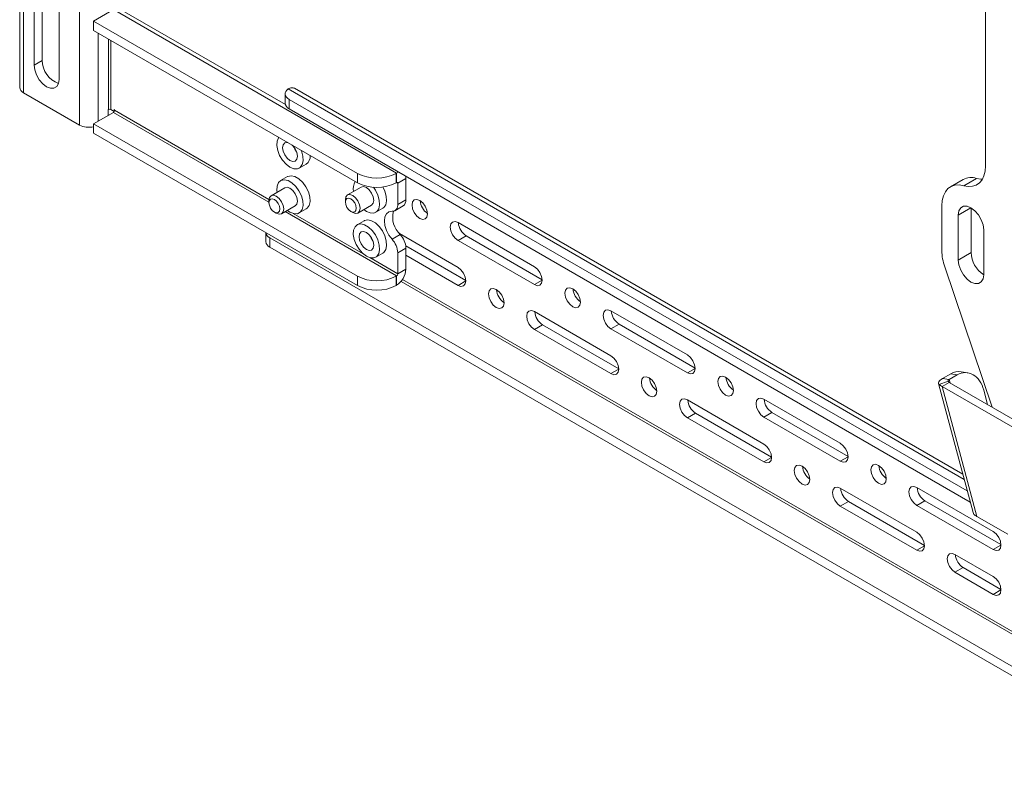
# Paper-space layout 'Sheet2' of a CAD drawing. Units: inches. Extents: x 6 to 198, y 3 to 130.
# Drawn here: x 152 to 161, y 90 to 97 of the extents above; entities that cross this region are included whole.
import ezdxf

# ---------------------------------------------------------------- set-up
doc = ezdxf.new("R2010")
doc.units = ezdxf.units.IN
doc.header["$MEASUREMENT"] = 0

psp = doc.layouts.new('Sheet2')

# ---------------------------------------------------------------- linework, layer by layer
at = {"color": 7, "linetype": 'Continuous', "lineweight": 15, "ltscale": 12}
for p, q in [((151.8032, 109.686), (151.8032, 96.2131)), ((151.8384, 109.637), (151.8384, 96.164)), ((152.3466, 95.8706), (152.3466, 109.3436)), ((160.5946, 95.5), (160.5946, 99.8125)), ((151.9352, 97.6207), (151.9352, 96.4152)), ((152.0091, 97.6634), (152.0091, 96.4579)), ((152.1615, 96.2845), (152.1615, 97.4901)), ((152.4758, 96.8167), (152.6557, 96.9206)), ((155.2334, 95.4325), (152.6557, 96.9206)), ((154.2214, 96.0573), (152.7158, 96.9265)), ((152.4758, 96.8167), (154.8767, 95.4307)), ((152.4758, 96.7313), (152.4758, 96.8167)), ((154.8767, 95.3453), (152.4758, 96.7313)), ((151.9352, 96.4152), (152.0091, 96.4579)), ((160.3876, 92.694), (154.3052, 96.2053)), ((152.3466, 95.8706), (151.8384, 96.164)), ((154.2197, 96.1546), (154.2197, 96.0692)), ((160.4285, 92.5404), (154.2564, 96.1036)), ((154.2564, 96.0181), (154.2564, 96.1036)), ((152.6115, 96.0108), (152.6084, 96.009)), ((152.6084, 96.009), (152.6084, 95.958)), ((152.6631, 95.9938), (152.6336, 96.0108)), ((152.6631, 96.0108), (152.6668, 96.0087)), ((152.6631, 95.9938), (152.6631, 96.0108)), ((152.6631, 95.9938), (152.664, 95.9943)), ((152.6668, 96.0087), (152.6668, 96.0044)), ((154.2564, 96.0181), (160.4555, 92.4395)), ((152.4758, 95.8815), (152.6557, 95.9853)), ((152.4758, 95.8815), (154.8767, 94.4954)), ((152.4758, 95.8815), (152.4758, 95.7961)), ((154.8767, 94.41), (152.4758, 95.7961)), ((154.3485, 95.4782), (154.4121, 95.515)), ((154.2422, 95.4012), (154.1785, 95.3644)), ((154.8767, 95.3453), (154.8767, 95.4307)), ((155.2303, 95.4307), (155.2334, 95.4325)), ((155.2303, 95.3453), (155.2303, 95.4307)), ((155.2334, 95.3471), (155.2334, 95.4325)), ((155.2444, 95.3407), (155.3184, 95.3834)), ((155.3184, 95.3834), (155.3184, 95.1911)), ((160.3912, 95.3753), (160.2749, 95.3082)), ((160.5122, 95.3854), (160.3959, 95.3183)), ((154.216, 95.2995), (154.0916, 95.2276)), ((154.912, 95.306), (154.7875, 95.2341)), ((155.2303, 95.3453), (155.2334, 95.3471)), ((155.2444, 95.3407), (155.2444, 95.1484)), ((154.0719, 95.1841), (154.0719, 95.1639)), ((154.7679, 95.1906), (154.7679, 95.1704)), ((155.2444, 95.1484), (155.3184, 95.1911)), ((154.1866, 95.0631), (154.311, 95.1349)), ((154.2635, 95.0784), (154.2405, 95.0942)), ((154.3485, 95.07), (154.4121, 95.1067)), ((154.8825, 95.0696), (155.007, 95.1414)), ((154.9595, 95.0849), (154.9365, 95.1007)), ((155.0445, 95.0765), (155.1081, 95.1132)), ((155.2185, 95.0912), (155.2925, 95.1339)), ((160.1972, 94.7283), (160.1972, 95.1365)), ((160.4627, 95.1172), (160.4627, 94.7092)), ((154.1215, 95.0779), (154.139, 95.0678)), ((154.8175, 95.0844), (154.835, 95.0743)), ((160.3464, 95.0504), (160.3464, 94.6421)), ((154.9381, 94.9994), (154.8745, 94.9627)), ((156.489, 94.5812), (155.7931, 94.983)), ((160.5784, 94.5082), (160.5784, 94.9165)), ((154.043, 94.8914), (154.043, 94.81)), ((154.0796, 94.8444), (172.2876, 84.3331)), ((154.0796, 94.8444), (154.0796, 94.759)), ((155.1933, 94.8308), (155.2672, 94.8735)), ((155.7931, 94.5747), (155.2591, 94.883)), ((155.867, 94.8624), (155.7931, 94.8197)), ((155.867, 94.8624), (156.5597, 94.4625)), ((154.0796, 94.759), (172.2876, 84.2477)), ((155.2444, 94.7087), (155.3184, 94.7514)), ((155.3168, 94.7718), (155.8637, 94.4561)), ((155.3184, 94.7514), (155.3184, 94.5591)), ((155.7931, 94.8197), (156.489, 94.4179)), ((155.0445, 94.6682), (155.1081, 94.7049)), ((155.2444, 94.7087), (155.2444, 94.5164)), ((155.3184, 94.6854), (155.7931, 94.4114)), ((160.4627, 94.7092), (160.3464, 94.6421)), ((155.2444, 94.5164), (155.3184, 94.5591)), ((160.6542, 93.3031), (160.2237, 94.5797)), ((154.8767, 94.4954), (154.8767, 94.41)), ((155.2303, 94.4954), (155.2334, 94.4972)), ((155.2303, 94.4954), (155.2303, 94.41)), ((155.2334, 94.4972), (155.2334, 94.4118)), ((155.2303, 94.41), (155.2334, 94.4118)), ((157.185, 93.7712), (156.489, 94.173)), ((157.881, 93.7777), (157.185, 94.1795)), ((156.563, 94.0524), (156.489, 94.0097)), ((156.563, 94.0524), (157.2556, 93.6525)), ((157.259, 94.0589), (157.185, 94.0162)), ((157.259, 94.0589), (157.9516, 93.659)), ((156.489, 94.0097), (157.185, 93.6079)), ((157.185, 94.0162), (157.881, 93.6144)), ((160.2782, 93.6063), (160.2039, 93.5635)), ((160.3378, 93.597), (160.2635, 93.5541)), ((160.3378, 93.597), (160.2782, 93.6063)), ((160.4326, 93.6161), (160.373, 93.6254)), ((160.1674, 93.5197), (160.4809, 92.3439)), ((160.2557, 93.5404), (160.1738, 93.5106)), ((160.2649, 93.5278), (160.2015, 93.4912)), ((160.5168, 92.3089), (160.2015, 93.4912)), ((161.5252, 92.727), (160.2015, 93.4912)), ((160.2635, 93.5541), (160.2039, 93.5635)), ((160.2649, 93.5278), (160.2557, 93.5404)), ((161.5887, 92.7636), (160.2649, 93.5278)), ((160.5789, 93.4578), (160.614, 93.3263)), ((158.5769, 92.9676), (157.881, 93.3694)), ((159.2729, 92.9741), (158.5769, 93.3759)), ((157.9549, 93.2488), (157.881, 93.2061)), ((157.9549, 93.2488), (158.6476, 92.849)), ((158.6509, 93.2553), (158.5769, 93.2126)), ((158.5769, 93.2126), (159.2729, 92.8108)), ((158.6509, 93.2553), (159.3435, 92.8554)), ((157.881, 93.2061), (158.5769, 92.8043)), ((159.9689, 92.1641), (159.2729, 92.5659)), ((160.6649, 92.1706), (159.9689, 92.5724)), ((159.3469, 92.4453), (159.2729, 92.4026)), ((159.3469, 92.4453), (160.0395, 92.0454)), ((160.0428, 92.4517), (159.9689, 92.4091)), ((159.9689, 92.4091), (160.6649, 92.0073)), ((160.0428, 92.4517), (160.7355, 92.0519)), ((159.2729, 92.4026), (159.9689, 92.0008)), ((160.5168, 92.3089), (160.7964, 92.1475)), ((160.3169, 91.9632), (160.6649, 91.7623)), ((160.3169, 91.7999), (160.3908, 91.8426)), ((160.6649, 91.599), (160.3169, 91.7999)), ((160.7355, 91.6436), (160.3908, 91.8426))]:
    psp.add_line(p, q, dxfattribs=at)
at = {"color": 8, "linetype": 'Continuous', "lineweight": 15, "ltscale": 12}
for p, q in [((152.5167, 95.905), (152.5167, 96.7078)), ((152.6115, 96.653), (152.6115, 96.0108)), ((152.6336, 96.0108), (152.6336, 96.6402)), ((154.246, 96.1988), (160.4004, 92.646)), ((152.6668, 96.0044), (154.0724, 95.193)), ((154.0719, 95.1678), (152.6557, 95.9853)), ((155.2444, 95.3407), (155.2334, 95.3471)), ((160.4624, 95.1174), (160.3464, 95.0504)), ((155.2334, 94.4972), (154.2199, 95.0823)), ((154.293, 95.0656), (154.9299, 94.6979)), ((154.989, 94.6638), (155.2444, 94.5164)), ((160.9774, 91.1557), (155.2746, 94.4479)), ((160.9927, 91.1724), (155.2877, 94.4659)), ((155.8638, 94.4523), (155.7931, 94.4114)), ((156.5597, 94.4588), (156.489, 94.4179)), ((157.2557, 93.6487), (157.185, 93.6079)), ((157.9517, 93.6552), (157.881, 93.6144)), ((160.2635, 93.5541), (160.2716, 93.5239)), ((158.6477, 92.8452), (158.5769, 92.8043)), ((159.3436, 92.8516), (159.2729, 92.8108)), ((160.7356, 92.0481), (160.6649, 92.0073)), ((160.0396, 92.0416), (159.9689, 92.0008)), ((160.6649, 91.599), (160.7356, 91.6398))]:
    psp.add_line(p, q, dxfattribs=at)
at = {"color": 7, "linetype": 'Continuous', "lineweight": 15, "ltscale": 12, "flags": 128}
for points in [[(151.9352, 96.4152), (151.9407, 96.3716), (151.9568, 96.3259), (151.9818, 96.2826), (152.0134, 96.2458), (152.0483, 96.2192), (152.0833, 96.2054), (152.1148, 96.2058), (152.1398, 96.2202), (152.1559, 96.2474), (152.1615, 96.2845)], [(154.246, 96.1988), (154.2338, 96.1879), (154.2253, 96.1758), (154.2206, 96.1631), (154.22, 96.1501), (154.2234, 96.1372), (154.2308, 96.1249), (154.2419, 96.1136), (154.2564, 96.1036)], [(154.2635, 95.4867), (154.2281, 95.5133), (154.1958, 95.5499), (154.1695, 95.5932), (154.1516, 95.6394), (154.1436, 95.6843), (154.1463, 95.724), (154.1594, 95.755), (154.1617, 95.7581)], [(154.2635, 95.5479), (154.2378, 95.5686), (154.216, 95.598), (154.2014, 95.6316), (154.1963, 95.6643), (154.2014, 95.691), (154.216, 95.7077), (154.2378, 95.712), (154.2429, 95.7112)], [(154.2841, 95.6874), (154.2892, 95.6823), (154.311, 95.6529), (154.3256, 95.6193), (154.3307, 95.5867), (154.3256, 95.56), (154.311, 95.5432), (154.2892, 95.539), (154.2635, 95.5479)], [(154.3653, 95.6406), (154.3676, 95.6348), (154.3807, 95.5887), (154.3834, 95.5459), (154.3754, 95.5102), (154.3575, 95.4847), (154.3312, 95.4717), (154.2989, 95.4724), (154.2635, 95.4867)], [(154.3232, 95.6266), (154.3065, 95.6503), (154.2943, 95.6766)], [(160.3959, 95.3183), (160.4371, 95.3111), (160.4754, 95.3131), (160.5097, 95.3244), (160.5392, 95.3446), (160.5629, 95.3731), (160.5804, 95.4092), (160.5911, 95.4518), (160.5946, 95.5)], [(154.1455, 95.2588), (154.1436, 95.276), (154.1463, 95.3157), (154.1594, 95.3467), (154.1817, 95.3662), (154.2114, 95.3724), (154.2456, 95.3648), (154.2814, 95.3441), (154.3157, 95.3122), (154.3453, 95.2718), (154.3676, 95.2265), (154.3807, 95.1804), (154.3834, 95.1376), (154.3754, 95.1019), (154.3575, 95.0764), (154.3312, 95.0634), (154.2989, 95.0641), (154.2635, 95.0784), (154.2635, 95.0784)], [(154.2422, 95.4012), (154.2454, 95.4029), (154.275, 95.4091), (154.3092, 95.4015), (154.3451, 95.3809), (154.3793, 95.3489), (154.4089, 95.3085), (154.4313, 95.2633), (154.4443, 95.2172), (154.447, 95.1744), (154.439, 95.1386), (154.4211, 95.1131), (154.4121, 95.1067)], [(155.2549, 95.4417), (155.25, 95.4402), (155.2334, 95.4325)], [(155.3184, 95.3834), (155.3168, 95.4016), (155.3156, 95.4066)], [(160.5122, 95.3854), (160.5534, 95.3782), (160.5659, 95.3778)], [(154.216, 95.2995), (154.2378, 95.3037), (154.2635, 95.2948), (154.2892, 95.274), (154.311, 95.2446), (154.3256, 95.2111), (154.3307, 95.1784), (154.3256, 95.1517), (154.311, 95.1349), (154.311, 95.1349)], [(154.912, 95.306), (154.9338, 95.3102), (154.9595, 95.3013), (154.9852, 95.2805), (155.007, 95.2511), (155.0215, 95.2176), (155.0267, 95.1849), (155.0215, 95.1582), (155.007, 95.1414), (155.007, 95.1414)], [(155.0236, 95.3041), (155.0412, 95.2783), (155.0636, 95.233), (155.0767, 95.1869), (155.0794, 95.1441), (155.0714, 95.1084), (155.0535, 95.0829), (155.0272, 95.0699), (154.9949, 95.0706), (154.9595, 95.0849)], [(155.1081, 95.3095), (155.1272, 95.2697), (155.1403, 95.2237), (155.143, 95.1809), (155.135, 95.1451), (155.1171, 95.1196), (155.1081, 95.1132)], [(160.1972, 95.1365), (160.2008, 95.1847), (160.2115, 95.2273), (160.229, 95.2634), (160.2527, 95.2919), (160.2822, 95.3121), (160.3165, 95.3234), (160.3548, 95.3254), (160.3959, 95.3183)], [(154.0719, 95.1841), (154.077, 95.2109), (154.0916, 95.2276), (154.1134, 95.2319), (154.1391, 95.2229), (154.1648, 95.2022), (154.1866, 95.1728), (154.2011, 95.1392), (154.2062, 95.1066), (154.2062, 95.1066)], [(154.1712, 95.1066), (154.1674, 95.0868), (154.1566, 95.0744), (154.1405, 95.0713), (154.1215, 95.0779), (154.1025, 95.0932), (154.0864, 95.115), (154.0757, 95.1398), (154.0719, 95.1639), (154.0757, 95.1836), (154.0864, 95.196), (154.1025, 95.1992), (154.1215, 95.1926), (154.1405, 95.1772), (154.1566, 95.1555), (154.1674, 95.1307), (154.1712, 95.1066)], [(154.7679, 95.1906), (154.773, 95.2174), (154.7875, 95.2341), (154.8093, 95.2384), (154.835, 95.2294), (154.8607, 95.2087), (154.8825, 95.1793), (154.8971, 95.1457), (154.9022, 95.1131), (154.9022, 95.1131)], [(154.8671, 95.1131), (154.8634, 95.0933), (154.8526, 95.0809), (154.8365, 95.0778), (154.8175, 95.0844), (154.7985, 95.0997), (154.7824, 95.1215), (154.7716, 95.1463), (154.7679, 95.1704), (154.7716, 95.1901), (154.7824, 95.2025), (154.7985, 95.2057), (154.8175, 95.1991), (154.8365, 95.1837), (154.8526, 95.162), (154.8634, 95.1372), (154.8671, 95.1131)], [(155.5158, 95.0614), (155.5104, 95.0958), (155.4951, 95.1311), (155.4721, 95.1621), (155.4451, 95.1839), (155.418, 95.1933), (155.3951, 95.1888), (155.3797, 95.1712), (155.3744, 95.1431), (155.3797, 95.1087), (155.3951, 95.0734), (155.418, 95.0424), (155.4451, 95.0206), (155.4721, 95.0112), (155.4951, 95.0156), (155.5104, 95.0333), (155.5158, 95.0614)], [(154.2062, 95.1066), (154.2011, 95.0798), (154.1866, 95.0631), (154.1648, 95.0589), (154.1391, 95.0678), (154.139, 95.0678)], [(154.9022, 95.1131), (154.8971, 95.0863), (154.8825, 95.0696), (154.8607, 95.0653), (154.835, 95.0743), (154.835, 95.0743)], [(160.5784, 94.9165), (160.5727, 94.9612), (160.5562, 95.008), (160.5306, 95.0524), (160.4982, 95.0901), (160.4624, 95.1174), (160.4266, 95.1315), (160.3942, 95.1311), (160.3686, 95.1163), (160.3521, 95.0885), (160.3464, 95.0504)], [(154.9381, 94.9994), (154.9414, 95.0011), (154.971, 95.0073), (155.0052, 94.9998), (155.041, 94.9791), (155.0753, 94.9471), (155.1049, 94.9067), (155.1272, 94.8615), (155.1403, 94.8154), (155.143, 94.7726), (155.135, 94.7369), (155.1171, 94.7114), (155.1081, 94.7049)], [(155.1933, 95.0854), (155.1644, 95.0804), (155.142, 95.0632), (155.1278, 95.0352), (155.1229, 94.9987), (155.1278, 94.9566), (155.142, 94.9122), (155.1644, 94.8691), (155.1933, 94.8308)], [(154.9595, 94.6766), (154.924, 94.7032), (154.8918, 94.7398), (154.8655, 94.7831), (154.8476, 94.8293), (154.8396, 94.8743), (154.8423, 94.914), (154.8554, 94.9449), (154.8777, 94.9644), (154.9073, 94.9706), (154.9416, 94.963), (154.9774, 94.9423), (155.0116, 94.9104), (155.0412, 94.87), (155.0636, 94.8247), (155.0767, 94.7787), (155.0794, 94.7359), (155.0714, 94.7001), (155.0535, 94.6746), (155.0272, 94.6616), (154.9949, 94.6623), (154.9595, 94.6766)], [(155.7931, 94.983), (155.766, 94.9924), (155.7431, 94.988), (155.7277, 94.9703), (155.7223, 94.9422), (155.7277, 94.9078), (155.7431, 94.8725), (155.766, 94.8415), (155.7931, 94.8197)], [(154.9595, 94.7379), (154.9338, 94.7586), (154.912, 94.788), (154.8974, 94.8216), (154.8923, 94.8542), (154.8974, 94.8809), (154.912, 94.8977), (154.9338, 94.9019), (154.9595, 94.893), (154.9852, 94.8723), (155.007, 94.8429), (155.0215, 94.8093), (155.0267, 94.7766), (155.0215, 94.7499), (155.007, 94.7332), (154.9852, 94.7289), (154.9595, 94.7379)], [(155.0192, 94.8165), (155.0025, 94.8402), (154.9903, 94.8666)], [(155.7931, 94.4114), (155.8201, 94.402), (155.8431, 94.4065), (155.8584, 94.4241), (155.8638, 94.4523), (155.8584, 94.4866), (155.8431, 94.522), (155.8201, 94.5529), (155.7931, 94.5747)], [(156.489, 94.4179), (156.5161, 94.4085), (156.539, 94.413), (156.5544, 94.4306), (156.5597, 94.4588), (156.5544, 94.4931), (156.539, 94.5285), (156.5161, 94.5594), (156.489, 94.5812)], [(160.3464, 94.6421), (160.3521, 94.5975), (160.3686, 94.5506), (160.3942, 94.5062), (160.4266, 94.4685), (160.4624, 94.4413), (160.4982, 94.4271), (160.5306, 94.4275), (160.5562, 94.4423), (160.5727, 94.4701), (160.5784, 94.5082)], [(156.2118, 94.2514), (156.2064, 94.2857), (156.191, 94.3211), (156.1681, 94.352), (156.141, 94.3739), (156.114, 94.3833), (156.091, 94.3788), (156.0757, 94.3612), (156.0703, 94.333), (156.0757, 94.2987), (156.091, 94.2633), (156.114, 94.2324), (156.141, 94.2105), (156.1681, 94.2011), (156.191, 94.2056), (156.2064, 94.2232), (156.2118, 94.2514)], [(156.9077, 94.2579), (156.9023, 94.2922), (156.887, 94.3276), (156.8641, 94.3585), (156.837, 94.3804), (156.81, 94.3898), (156.787, 94.3853), (156.7717, 94.3677), (156.7663, 94.3395), (156.7717, 94.3052), (156.787, 94.2698), (156.81, 94.2389), (156.837, 94.217), (156.8641, 94.2076), (156.887, 94.2121), (156.9023, 94.2297), (156.9077, 94.2579)], [(156.489, 94.173), (156.462, 94.1824), (156.439, 94.1779), (156.4237, 94.1603), (156.4183, 94.1321), (156.4237, 94.0978), (156.439, 94.0624), (156.462, 94.0315), (156.489, 94.0097)], [(157.185, 94.1795), (157.1579, 94.1889), (157.135, 94.1844), (157.1197, 94.1668), (157.1143, 94.1386), (157.1197, 94.1043), (157.135, 94.0689), (157.1579, 94.038), (157.185, 94.0162)], [(157.185, 93.6079), (157.2121, 93.5985), (157.235, 93.6029), (157.2503, 93.6206), (157.2557, 93.6487), (157.2503, 93.6831), (157.235, 93.7184), (157.2121, 93.7494), (157.185, 93.7712)], [(157.881, 93.6144), (157.908, 93.605), (157.931, 93.6094), (157.9463, 93.6271), (157.9517, 93.6552), (157.9463, 93.6896), (157.931, 93.7249), (157.908, 93.7558), (157.881, 93.7777)], [(157.6037, 93.4478), (157.5983, 93.4822), (157.583, 93.5175), (157.56, 93.5485), (157.533, 93.5703), (157.5059, 93.5797), (157.483, 93.5753), (157.4677, 93.5576), (157.4623, 93.5295), (157.4677, 93.4951), (157.483, 93.4598), (157.5059, 93.4288), (157.533, 93.407), (157.56, 93.3976), (157.583, 93.402), (157.5983, 93.4197), (157.6037, 93.4478)], [(158.2997, 93.4543), (158.2943, 93.4887), (158.279, 93.524), (158.256, 93.555), (158.229, 93.5768), (158.2019, 93.5862), (158.179, 93.5817), (158.1636, 93.5641), (158.1582, 93.536), (158.1636, 93.5016), (158.179, 93.4663), (158.2019, 93.4353), (158.229, 93.4135), (158.256, 93.4041), (158.279, 93.4085), (158.2943, 93.4262), (158.2997, 93.4543)], [(160.1738, 93.5106), (160.1692, 93.5156), (160.1671, 93.5212), (160.1674, 93.5275), (160.1702, 93.5343), (160.1753, 93.5415), (160.1828, 93.5488), (160.1924, 93.5562), (160.2039, 93.5635)], [(160.2557, 93.5404), (160.2545, 93.5417), (160.254, 93.5432), (160.2541, 93.5448), (160.2548, 93.5466), (160.2561, 93.5484), (160.2581, 93.5503), (160.2605, 93.5522), (160.2635, 93.5541)], [(157.881, 93.3694), (157.8539, 93.3788), (157.831, 93.3744), (157.8156, 93.3567), (157.8103, 93.3286), (157.8156, 93.2942), (157.831, 93.2589), (157.8539, 93.2279), (157.881, 93.2061)], [(158.5769, 93.3759), (158.5499, 93.3853), (158.5269, 93.3809), (158.5116, 93.3632), (158.5062, 93.3351), (158.5116, 93.3007), (158.5269, 93.2654), (158.5499, 93.2344), (158.5769, 93.2126)], [(158.5769, 92.8043), (158.604, 92.7949), (158.6269, 92.7994), (158.6423, 92.817), (158.6477, 92.8452), (158.6423, 92.8795), (158.6269, 92.9149), (158.604, 92.9458), (158.5769, 92.9676)], [(159.2729, 92.8108), (159.3, 92.8014), (159.3229, 92.8059), (159.3382, 92.8235), (159.3436, 92.8517), (159.3382, 92.886), (159.3229, 92.9214), (159.3, 92.9523), (159.2729, 92.9741)], [(158.9956, 92.6443), (158.9903, 92.6786), (158.9749, 92.714), (158.952, 92.7449), (158.9249, 92.7668), (158.8979, 92.7762), (158.8749, 92.7717), (158.8596, 92.7541), (158.8542, 92.7259), (158.8596, 92.6916), (158.8749, 92.6562), (158.8979, 92.6253), (158.9249, 92.6034), (158.952, 92.594), (158.9749, 92.5985), (158.9903, 92.6161), (158.9956, 92.6443)], [(159.6916, 92.6508), (159.6862, 92.6851), (159.6709, 92.7205), (159.648, 92.7514), (159.6209, 92.7732), (159.5938, 92.7827), (159.5709, 92.7782), (159.5556, 92.7606), (159.5502, 92.7324), (159.5556, 92.6981), (159.5709, 92.6627), (159.5938, 92.6318), (159.6209, 92.6099), (159.648, 92.6005), (159.6709, 92.605), (159.6862, 92.6226), (159.6916, 92.6508)], [(159.2729, 92.5659), (159.2459, 92.5753), (159.2229, 92.5708), (159.2076, 92.5532), (159.2022, 92.525), (159.2076, 92.4907), (159.2229, 92.4553), (159.2459, 92.4244), (159.2729, 92.4026)], [(159.9689, 92.5724), (159.9418, 92.5818), (159.9189, 92.5773), (159.9036, 92.5597), (159.8982, 92.5315), (159.9036, 92.4972), (159.9189, 92.4618), (159.9418, 92.4309), (159.9689, 92.4091)], [(159.9689, 92.0008), (159.9959, 91.9914), (160.0189, 91.9958), (160.0342, 92.0135), (160.0396, 92.0416), (160.0342, 92.076), (160.0189, 92.1113), (159.9959, 92.1423), (159.9689, 92.1641)], [(160.6649, 92.0073), (160.6919, 91.9979), (160.7149, 92.0023), (160.7302, 92.02), (160.7356, 92.0481), (160.7302, 92.0825), (160.7149, 92.1178), (160.6919, 92.1487), (160.6649, 92.1706)], [(160.3169, 91.9632), (160.2898, 91.9726), (160.2669, 91.9681), (160.2515, 91.9505), (160.2462, 91.9224), (160.2515, 91.888), (160.2669, 91.8527), (160.2898, 91.8217), (160.3169, 91.7999)], [(160.6649, 91.599), (160.6919, 91.5896), (160.7149, 91.5941), (160.7302, 91.6117), (160.7356, 91.6398), (160.7302, 91.6742), (160.7149, 91.7095), (160.6919, 91.7405), (160.6649, 91.7623)]]:
    psp.add_lwpolyline(points, dxfattribs=at)
at = {"color": 7, "linetype": 'Continuous', "lineweight": 15, "ltscale": 144}
for centre, radius, start, end in [((152.2338, 96.4592), 0.2247, 180.33333, 249.80244), ((151.8633, 96.2191), 0.0605, 185.6948, 245.62534), ((152.6226, 95.9895), 0.024, 62.60967, 117.39033), ((152.6428, 96.0055), 0.024, 302.60548, 357.39452), ((154.2804, 96.074), 0.0608, 184.57328, 246.74686), ((152.4319, 96.036), 0.186, 242.70193, 283.64395), ((154.3613, 95.5847), 0.0863, 306.11721, 4.23684), ((155.0535, 95.7719), 0.3843, 242.60967, 297.39033), ((160.4632, 95.2414), 0.1521, 71.20692, 118.26763), ((154.9549, 95.292), 0.1165, 146.54041, 193.27511), ((155.0535, 95.6865), 0.3843, 242.60967, 297.39033), ((155.2377, 95.3418), 0.00682, 350.78596, 129.20329), ((155.2564, 95.1847), 0.0624, 305.41396, 5.89822), ((155.1917, 95.1389), 0.0536, 271.68834, 10.17446), ((155.6035, 95.1937), 0.1555, 184.35175, 235.64288), ((155.4189, 95.0337), 0.2206, 166.26289, 226.57642), ((155.9505, 94.9925), 0.1545, 184.21647, 237.30037), ((154.1067, 94.903), 0.0646, 190.49054, 245.19473), ((155.0506, 94.6992), 0.1941, 2.7943, 42.67617), ((155.1245, 94.7419), 0.1941, 2.7943, 42.67617), ((154.1055, 94.8162), 0.0629, 185.6948, 245.62534), ((160.6681, 94.7354), 0.4709, 180.87391, 199.30998), ((160.7124, 94.7195), 0.2499, 182.35186, 237.56745), ((155.1338, 94.5675), 0.1848, 302.60548, 357.39452), ((155.0535, 94.8366), 0.3843, 242.60967, 297.39033), ((155.2205, 94.5175), 0.024, 302.60548, 357.39452), ((155.0535, 94.7512), 0.3843, 242.60967, 297.39033), ((156.9954, 94.3901), 0.1555, 184.35175, 235.64288), ((156.2994, 94.3836), 0.1555, 184.35175, 235.64288), ((156.6465, 94.1824), 0.1545, 184.21647, 237.30037), ((157.3425, 94.1889), 0.1545, 184.21647, 237.30037), ((158.3874, 93.5866), 0.1555, 184.35175, 235.64288), ((157.6914, 93.5801), 0.1555, 184.35175, 235.64288), ((158.0384, 93.3789), 0.1545, 184.21647, 237.30037), ((158.7344, 93.3854), 0.1545, 184.21647, 237.30037), ((159.0833, 92.7765), 0.1555, 184.35175, 235.64288), ((159.7793, 92.783), 0.1555, 184.35175, 235.64288), ((159.4304, 92.5753), 0.1545, 184.21647, 237.30037), ((160.1263, 92.5818), 0.1545, 184.21647, 237.30037), ((160.4743, 91.9726), 0.1545, 184.21647, 237.30037)]:
    psp.add_arc(centre, radius, start, end, dxfattribs=at)
for centre, start_param in [((160.3425, 93.3651), 6.226812), ((160.4021, 93.3557), 5.166305)]:
    psp.add_ellipse(centre, major_axis=(0.0197, 0.2616), ratio=0.715187, start_param=start_param, end_param=6.737102, dxfattribs=at)
at = {"color": 7, "linetype": 'Continuous', "lineweight": 15, "ltscale": 12}
for points, knots in [([(154.3058, 96.205), (154.297, 96.2081), (154.2796, 96.2144), (154.2572, 96.204), (154.246, 96.1988)], [0, 0, 0, 0, 0.499949, 1, 1, 1, 1]), ([(160.4829, 92.3445), (160.4844, 92.3385), (160.4882, 92.3239), (160.5062, 92.3145), (160.5168, 92.3089)], [0, 0, 0, 0, 0.407679, 1, 1, 1, 1])]:
    psp.add_open_spline(points, degree=3, knots=knots, dxfattribs=at)
psp.add_open_spline([(160.2015, 93.4912), (160.1958, 93.4939), (160.1845, 93.4994), (160.1773, 93.5069), (160.1738, 93.5106)], degree=3, dxfattribs=at)

doc.saveas('drawing.dxf')
